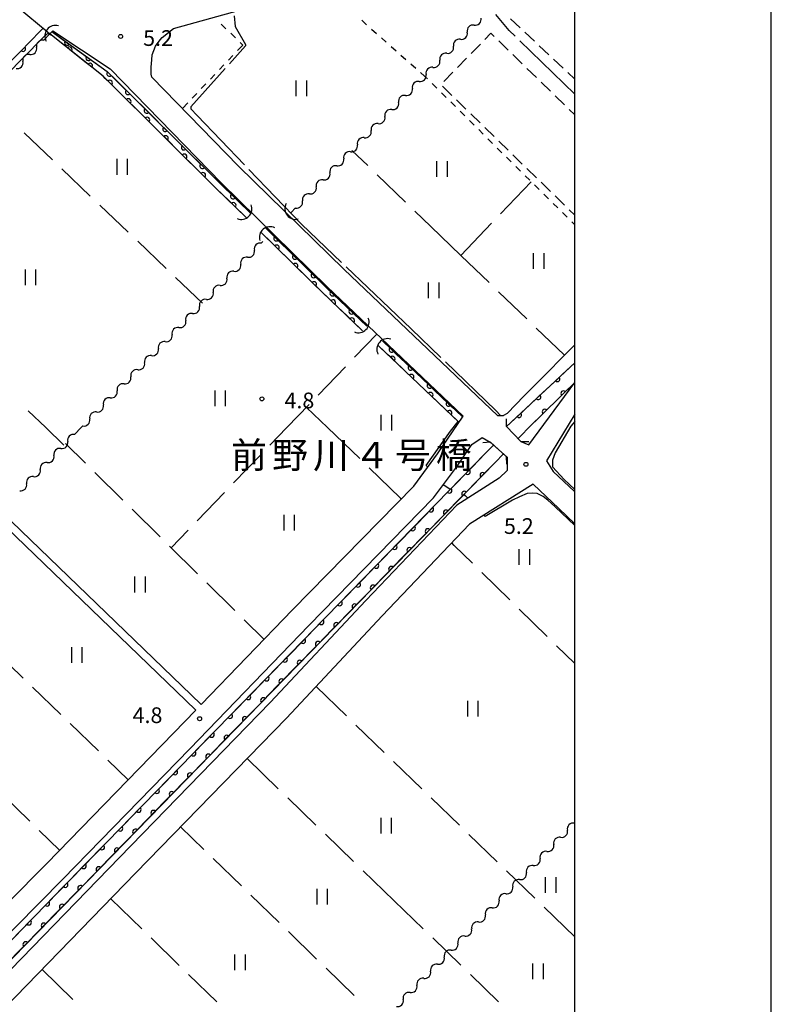
# Model space of a CAD drawing. Units: metres. Extents: x -42055 to -39747, y -147091 to -145373.
# Drawn here: x -40106 to -39962, y -146756 to -146568 of the extents above; entities that cross this region are included whole.
import ezdxf

# ---------------------------------------------------------------- set-up
doc = ezdxf.new("R2010")
doc.units = ezdxf.units.M
doc.header["$LTSCALE"] = 2.5
doc.layers.get('0').update_dxf_attribs({"linetype": 'CONTINUOUS'})
for name, color, linetype in [('2101000', 7, 'CONTINUOUS'), ('2203000', 7, 'CONTINUOUS'), ('2203990', 7, 'CONTINUOUS'), ('3003000', 7, 'CONTINUOUS'), ('4219000', 7, 'CONTINUOUS'), ('5101000', 7, 'CONTINUOUS'), ('5102000', 7, 'CONTINUOUS'), ('6110000', 7, 'CONTINUOUS'), ('6301000', 7, 'CONTINUOUS'), ('6302000', 7, 'CONTINUOUS'), ('6311000', 7, 'CONTINUOUS'), ('7103000', 7, 'CONTINUOUS'), ('7312000', 7, 'CONTINUOUS'), ('8125000', 7, 'CONTINUOUS'), ('9902000', 7, 'CONTINUOUS'), ('9910000', 7, 'CONTINUOUS')]:
    doc.layers.add(name, color=color, linetype=linetype)
doc.styles.add('Dm_Anotation', font='txt')

# ---------------------------------------------------------------- blocks, each defined once
blk = doc.blocks.new('421900')
at = {"color": 0, "linetype": 'ByBlock', "lineweight": -2}
blk.add_arc((-0.3125, 0), 0.8125, 292.619865, 67.380135, dxfattribs=at)
blk = doc.blocks.new('631100')
at = {"color": 0, "linetype": 'ByBlock', "lineweight": -2}
for points in [[(-0.4, 0.6), (-0.4, -0.6)], [(0.4, 0.6), (0.4, -0.6)]]:
    blk.add_lwpolyline(points, dxfattribs=at)
blk = doc.blocks.new('731200')
at = {"color": 0, "linetype": 'ByBlock', "lineweight": -2}
blk.add_circle((0, 0), 0.15, dxfattribs=at)
blk = doc.blocks.new('DMDR_5102_0.375')
at = {"color": 0, "linetype": 'Continuous', "lineweight": -2}
blk.add_lwpolyline([(-1, 0, 0.535433), (1, 0)], format="xyb", dxfattribs=at)
blk = doc.blocks.new('DMDR_HANEN_0.2')
at = {"color": 0, "linetype": 'Continuous', "lineweight": -2}
blk.add_arc((0, 0), 1, 180, 0, dxfattribs=at)

msp = doc.modelspace()

# ---------------------------------------------------------------- linework, layer by layer
at = {"layer": '2101000', "flags": 128}
for points in [[(-40132.99, -146540.14), (-40108.03, -146563.95), (-40100.67, -146570.15), (-40100.17, -146570.57), (-40099.59, -146569.98), (-40088.63, -146577.27), (-40067.42, -146599.07)], [(-40076.53, -146569.53), (-40048.75, -146561.77), (-40000.18, -146547.61), (-40000, -146547.56)], [(-40080.69, -146578.83), (-40080.81, -146578.27), (-40080.83, -146576.92), (-40080.7, -146575.54), (-40080.62, -146574.6), (-40079.96, -146572.92), (-40079.12, -146571.72), (-40078.73, -146571.27), (-40076.53, -146569.53)], [(-40014.72, -146643.4), (-40044.02, -146615.57), (-40064.17, -146595.81), (-40080.69, -146578.83)], [(-40067.42, -146599.07), (-40047.21, -146618.88), (-40021.3, -146643.5)], [(-40000, -146629.91), (-40002.96, -146632.93), (-40004.68, -146634.7), (-40007.97, -146637.99), (-40009.64, -146639.66), (-40012.92, -146643.04), (-40013.57, -146643.43)], [(-40013.03, -146645.52), (-40000, -146633.36)], [(-40008.77, -146649.03), (-40000, -146637.08)], [(-40030.71, -146656.86), (-40026.17, -146650.71), (-40021.3, -146643.5)], [(-40014.72, -146643.4), (-40013.57, -146643.43)], [(-40000, -146643.18), (-40005.37, -146652.04)], [(-40010.28, -146648.35), (-40013.03, -146645.52)], [(-40135.76, -146770.57), (-40120.14, -146754.57), (-40097.67, -146731.89), (-40073.45, -146707.01), (-40050.74, -146683.46), (-40026.92, -146659.14), (-40022.58, -146653.25), (-40019.66, -146648.93), (-40017.69, -146647.6), (-40016.12, -146648.47), (-40012.9, -146651.38), (-40012.91, -146653.9), (-40014.41, -146655.39), (-40022.52, -146660.49), (-40039.87, -146678.69), (-40058.09, -146698.16), (-40086.88, -146727.74), (-40115.99, -146757.72)], [(-40010.28, -146648.35), (-40008.77, -146649.03)], [(-40005.37, -146652.04), (-40004.11, -146654.08), (-40000.07, -146657.93), (-40000, -146658)], [(-40071.28, -146698.56), (-40053.82, -146680.47), (-40030.71, -146656.86)], [(-40007.93, -146656.48), (-40020.06, -146664.14)], [(-40007.93, -146656.48), (-40003.04, -146661.16), (-40000, -146664.05)], [(-40020.06, -146664.14), (-40036.75, -146681.65), (-40054.98, -146701.13), (-40083.8, -146730.74), (-40112.9, -146760.71), (-40136.25, -146784.89), (-40154.46, -146803.47), (-40159.93, -146809.29), (-40165.87, -146817.37)], [(-40108.47, -146664.7), (-40072.38, -146699.57), (-40072.32, -146699.64)], [(-40071.28, -146698.56), (-40071.34, -146698.5), (-40107.43, -146663.62)], [(-40177.59, -146805.44), (-40176.83, -146804.75), (-40168.1, -146797.61), (-40155.8, -146785), (-40138.84, -146767.57), (-40123.21, -146751.55), (-40100.73, -146728.87), (-40076.54, -146704.02), (-40072.32, -146699.64)]]:
    msp.add_lwpolyline(points, dxfattribs=at)
at = {"layer": '2203000', "flags": 128}
for points in [[(-40013.03, -146645.52), (-40010.28, -146648.35)], [(-40016.06, -146648.52), (-40013.1, -146651.2)]]:
    msp.add_lwpolyline(points, dxfattribs=at)
at = {"layer": '2203990', "flags": 128}
for points in [[(-40013.03, -146645.52), (-40013, -146644.02)], [(-40010.28, -146648.35), (-40008.78, -146648.38)], [(-40016.06, -146648.52), (-40017.56, -146648.59)], [(-40013.1, -146651.2), (-40013.02, -146652.7)]]:
    msp.add_lwpolyline(points, dxfattribs=at)
at = {"layer": '3003000', "linetype": 'Continuous'}
for points in [[(-40010.41, -146569.42), (-40012.23, -146567.71)], [(-40017.14, -146571.64), (-40015.99, -146570.46)], [(-40015.99, -146570.46), (-40015.38, -146571.06)], [(-40007.68, -146571.99), (-40009.5, -146570.28)], [(-40019.75, -146574.33), (-40018.01, -146572.54)], [(-40014.48, -146571.93), (-40012.69, -146573.68)], [(-40004.95, -146574.56), (-40006.77, -146572.84)], [(-40011.8, -146574.55), (-40010.01, -146576.3)], [(-40022.37, -146577.01), (-40020.63, -146575.22)], [(-40002.21, -146577.13), (-40004.04, -146575.41)], [(-40024.99, -146579.7), (-40023.24, -146577.91)], [(-40009.11, -146577.17), (-40007.32, -146578.91)], [(-40000, -146579.21), (-40001.3, -146577.98)], [(-40023.43, -146582.33), (-40025.22, -146580.58)], [(-40006.43, -146579.79), (-40004.64, -146581.53)], [(-40003.74, -146582.4), (-40001.95, -146584.15)], [(-40020.75, -146584.95), (-40022.54, -146583.2)], [(-40018.06, -146587.56), (-40019.85, -146585.82)], [(-40001.05, -146585.02), (-40000, -146586.05)], [(-40015.38, -146590.18), (-40017.17, -146588.44)], [(-40012.69, -146592.8), (-40014.48, -146591.05)], [(-40010.01, -146595.42), (-40011.8, -146593.67)], [(-40007.32, -146598.03), (-40009.11, -146596.29)], [(-40004.64, -146600.65), (-40006.43, -146598.91)], [(-40001.95, -146603.27), (-40003.74, -146601.52)], [(-40000, -146605.17), (-40001.05, -146604.14)]]:
    msp.add_lwpolyline(points, dxfattribs=at)
at = {"layer": '5101000', "flags": 128}
for points in [[(-40068.4, -146600.06), (-40090, -146578.65), (-40100.17, -146570.57)], [(-40099.76, -146570.16), (-40089.21, -146577.75), (-40067.56, -146599.21)], [(-40061.88, -146604.78), (-40067.56, -146599.21)], [(-40062.72, -146605.64), (-40068.4, -146600.06)], [(-40040.47, -146627.22), (-40048.18, -146619.89), (-40059.8, -146608.5)], [(-40039.65, -146626.35), (-40047.35, -146619.03), (-40058.96, -146607.65)], [(-40021.41, -146643.67), (-40036.69, -146629.15)], [(-40022.09, -146644.68), (-40037.52, -146630.02)], [(-40000, -146633.36), (-40013.03, -146645.52)], [(-40000, -146637.08), (-40008.75, -146645.72)], [(-40008.75, -146645.72), (-40010.22, -146647.23)], [(-40010.22, -146647.23), (-40010.79, -146647.82)], [(-40015.48, -146649.05), (-40017.06, -146650.67)], [(-40172.96, -146810.74), (-40017.06, -146650.67)], [(-40013.62, -146650.73), (-40015.2, -146652.34)], [(-40015.2, -146652.34), (-40170.82, -146812.13)]]:
    msp.add_lwpolyline(points, dxfattribs=at)
at = {"layer": '5102000', "linetype": 'Continuous'}
for points in [[(-40019.2, -146568.92), (-40019.2, -146568.92)], [(-40101.37, -146571.82), (-40100.17, -146570.57)], [(-40021.82, -146571.61), (-40021.82, -146571.61)], [(-40103.98, -146574.51), (-40103.98, -146574.51)], [(-40024.44, -146574.29), (-40024.44, -146574.29)], [(-40027.06, -146576.97), (-40027.06, -146576.97)], [(-40029.68, -146579.66), (-40029.68, -146579.66)], [(-40032.3, -146582.34), (-40032.3, -146582.34)], [(-40034.92, -146585.02), (-40034.92, -146585.02)], [(-40037.54, -146587.71), (-40037.54, -146587.71)], [(-40040.16, -146590.39), (-40040.16, -146590.39)], [(-40042.78, -146593.07), (-40042.78, -146593.07)], [(-40045.39, -146595.76), (-40045.39, -146595.76)], [(-40048.01, -146598.44), (-40048.01, -146598.44)], [(-40050.63, -146601.12), (-40050.63, -146601.12)], [(-40054.12, -146604.69), (-40053.25, -146603.81)], [(-40059.8, -146610.52), (-40059.49, -146610.2)], [(-40062.42, -146613.2), (-40062.42, -146613.2)], [(-40065.04, -146615.88), (-40065.04, -146615.88)], [(-40067.66, -146618.57), (-40067.66, -146618.57)], [(-40070.28, -146621.25), (-40070.28, -146621.25)], [(-40072.9, -146623.93), (-40072.9, -146623.93)], [(-40075.52, -146626.62), (-40075.52, -146626.62)], [(-40078.14, -146629.3), (-40078.14, -146629.3)], [(-40080.76, -146631.98), (-40080.76, -146631.98)], [(-40083.38, -146634.67), (-40083.38, -146634.67)], [(-40086, -146637.35), (-40086, -146637.35)], [(-40088.62, -146640.03), (-40088.62, -146640.03)], [(-40091.24, -146642.72), (-40091.24, -146642.72)], [(-40095.43, -146647.01), (-40094.17, -146645.72)], [(-40094.17, -146645.72), (-40093.86, -146645.4)], [(-40098.05, -146649.7), (-40098.05, -146649.7)], [(-40100.66, -146652.39), (-40100.66, -146652.39)], [(-40103.28, -146655.07), (-40103.28, -146655.07)], [(-40105.9, -146657.76), (-40105.9, -146657.76)], [(-40000.08, -146721.19), (-40000, -146721.1)], [(-40002.69, -146723.88), (-40002.69, -146723.88)], [(-40005.31, -146726.57), (-40005.31, -146726.57)], [(-40007.92, -146729.27), (-40007.92, -146729.27)], [(-40010.53, -146731.96), (-40010.53, -146731.96)], [(-40013.14, -146734.65), (-40013.14, -146734.65)], [(-40015.75, -146737.34), (-40015.75, -146737.34)], [(-40018.36, -146740.03), (-40018.36, -146740.03)], [(-40020.97, -146742.72), (-40020.97, -146742.72)], [(-40023.58, -146745.41), (-40023.58, -146745.41)], [(-40026.19, -146748.11), (-40026.19, -146748.11)], [(-40028.81, -146750.8), (-40028.81, -146750.8)], [(-40031.42, -146753.49), (-40031.42, -146753.49)]]:
    msp.add_lwpolyline(points, dxfattribs=at)
at = {"layer": '6110000', "linetype": 'Continuous'}
for points in [[(-40104.38, -146572.55), (-40101.42, -146569.51)], [(-40097.37, -146572.8), (-40100.17, -146570.57)], [(-40099.76, -146570.16), (-40096.83, -146572.27)], [(-40105.26, -146573.44), (-40104.38, -146572.55)], [(-40096.39, -146573.57), (-40097.37, -146572.8)], [(-40096.83, -146572.27), (-40095.81, -146573)], [(-40095.81, -146573), (-40092.77, -146575.19)], [(-40107.88, -146576.13), (-40105.26, -146573.44)], [(-40093.45, -146575.91), (-40096.39, -146573.57)], [(-40092.48, -146576.68), (-40093.45, -146575.91)], [(-40092.77, -146575.19), (-40091.75, -146575.92)], [(-40090, -146578.65), (-40092.48, -146576.68)], [(-40091.75, -146575.92), (-40089.21, -146577.75)], [(-40089.58, -146579.07), (-40090, -146578.65)], [(-40089.21, -146577.75), (-40088.77, -146578.18)], [(-40088.77, -146578.18), (-40087.88, -146579.06)], [(-40088.7, -146579.95), (-40089.58, -146579.07)], [(-40086.03, -146582.59), (-40088.7, -146579.95)], [(-40087.88, -146579.06), (-40085.22, -146581.7)], [(-40085.15, -146583.47), (-40086.03, -146582.59)], [(-40085.22, -146581.7), (-40084.33, -146582.58)], [(-40084.33, -146582.58), (-40081.67, -146585.22)], [(-40082.48, -146586.11), (-40085.15, -146583.47)], [(-40081.59, -146586.99), (-40082.48, -146586.11)], [(-40081.67, -146585.22), (-40080.78, -146586.1)], [(-40080.78, -146586.1), (-40078.12, -146588.74)], [(-40078.93, -146589.63), (-40081.59, -146586.99)], [(-40078.04, -146590.51), (-40078.93, -146589.63)], [(-40078.12, -146588.74), (-40077.23, -146589.62)], [(-40077.23, -146589.62), (-40074.57, -146592.26)], [(-40075.38, -146593.15), (-40078.04, -146590.51)], [(-40074.49, -146594.03), (-40075.38, -146593.15)], [(-40074.57, -146592.26), (-40073.68, -146593.14)], [(-40073.68, -146593.14), (-40071.02, -146595.78)], [(-40071.83, -146596.67), (-40074.49, -146594.03)], [(-40071.02, -146595.78), (-40070.13, -146596.66)], [(-40070.94, -146597.55), (-40071.83, -146596.67)], [(-40068.4, -146600.06), (-40070.94, -146597.55)], [(-40070.13, -146596.66), (-40067.56, -146599.21)], [(-40067.56, -146599.21), (-40065.17, -146601.56)], [(-40066.01, -146602.41), (-40068.4, -146600.06)], [(-40065.12, -146603.29), (-40066.01, -146602.41)], [(-40065.17, -146601.56), (-40064.27, -146602.43)], [(-40062.72, -146605.64), (-40065.12, -146603.29)], [(-40064.27, -146602.43), (-40061.88, -146604.78)], [(-40057.78, -146610.48), (-40059.8, -146608.5)], [(-40058.96, -146607.65), (-40056.94, -146609.62)], [(-40056.89, -146611.36), (-40057.78, -146610.48)], [(-40056.94, -146609.62), (-40056.05, -146610.49)], [(-40056.05, -146610.49), (-40053.37, -146613.12)], [(-40054.21, -146613.98), (-40056.89, -146611.36)], [(-40053.32, -146614.86), (-40054.21, -146613.98)], [(-40053.37, -146613.12), (-40052.48, -146613.99)], [(-40052.48, -146613.99), (-40049.8, -146616.62)], [(-40050.64, -146617.48), (-40053.32, -146614.86)], [(-40049.75, -146618.36), (-40050.64, -146617.48)], [(-40049.8, -146616.62), (-40048.91, -146617.5)], [(-40048.91, -146617.5), (-40047.35, -146619.03)], [(-40048.18, -146619.89), (-40049.75, -146618.36)], [(-40047.05, -146620.97), (-40048.18, -146619.89)], [(-40047.35, -146619.03), (-40046.22, -146620.1)], [(-40046.22, -146620.1), (-40045.31, -146620.96)], [(-40046.14, -146621.83), (-40047.05, -146620.97)], [(-40043.43, -146624.41), (-40046.14, -146621.83)], [(-40045.31, -146620.96), (-40042.59, -146623.55)], [(-40042.59, -146623.55), (-40041.69, -146624.41)], [(-40042.52, -146625.27), (-40043.43, -146624.41)], [(-40040.47, -146627.22), (-40042.52, -146625.27)], [(-40041.69, -146624.41), (-40039.65, -146626.35)], [(-40036.69, -146629.15), (-40034.94, -146630.81)], [(-40035.7, -146631.75), (-40037.52, -146630.02)], [(-40034.94, -146630.81), (-40034.04, -146631.67)], [(-40034.79, -146632.61), (-40035.7, -146631.75)], [(-40032.07, -146635.2), (-40034.79, -146632.61)], [(-40034.04, -146631.67), (-40031.32, -146634.26)], [(-40002.4, -146635.6), (-40000, -146633.36)], [(-40031.17, -146636.06), (-40032.07, -146635.2)], [(-40031.32, -146634.26), (-40030.41, -146635.12)], [(-40030.41, -146635.12), (-40027.69, -146637.7)], [(-40028.45, -146638.64), (-40031.17, -146636.06)], [(-40006.06, -146639.01), (-40003.32, -146636.45)], [(-40003.32, -146636.45), (-40002.4, -146635.6)], [(-40000, -146637.08), (-40002.15, -146639.2)], [(-40027.54, -146639.5), (-40028.45, -146638.64)], [(-40027.69, -146637.7), (-40026.79, -146638.56)], [(-40026.79, -146638.56), (-40024.07, -146641.15)], [(-40024.82, -146642.08), (-40027.54, -146639.5)], [(-40009.71, -146642.43), (-40006.97, -146639.87)], [(-40006.97, -146639.87), (-40006.06, -146639.01)], [(-40003.04, -146640.08), (-40005.71, -146642.71)], [(-40002.15, -146639.2), (-40003.04, -146640.08)], [(-40023.92, -146642.94), (-40024.82, -146642.08)], [(-40024.07, -146641.15), (-40023.16, -146642.01)], [(-40023.16, -146642.01), (-40021.41, -146643.67)], [(-40010.62, -146643.28), (-40009.71, -146642.43)], [(-40005.71, -146642.71), (-40006.6, -146643.59)], [(-40022.09, -146644.68), (-40023.92, -146642.94)], [(-40013.03, -146645.52), (-40010.62, -146643.28)], [(-40006.6, -146643.59), (-40008.75, -146645.72)], [(-40019.57, -146653.25), (-40017.06, -146650.67)], [(-40020.44, -146654.14), (-40019.57, -146653.25)], [(-40015.2, -146652.34), (-40017.57, -146654.78)], [(-40023.05, -146656.83), (-40020.44, -146654.14)], [(-40018.44, -146655.67), (-40021.06, -146658.36)], [(-40017.57, -146654.78), (-40018.44, -146655.67)], [(-40026.54, -146660.41), (-40023.93, -146657.72)], [(-40023.93, -146657.72), (-40023.05, -146656.83)], [(-40021.93, -146659.25), (-40024.55, -146661.94)], [(-40021.06, -146658.36), (-40021.93, -146659.25)], [(-40030.03, -146663.99), (-40027.42, -146661.3)], [(-40027.42, -146661.3), (-40026.54, -146660.41)], [(-40025.42, -146662.84), (-40028.03, -146665.52)], [(-40024.55, -146661.94), (-40025.42, -146662.84)], [(-40033.52, -146667.57), (-40030.9, -146664.89)], [(-40030.9, -146664.89), (-40030.03, -146663.99)], [(-40028.91, -146666.42), (-40031.52, -146669.1)], [(-40028.03, -146665.52), (-40028.91, -146666.42)], [(-40037.01, -146671.15), (-40034.39, -146668.47)], [(-40034.39, -146668.47), (-40033.52, -146667.57)], [(-40032.4, -146670), (-40035.01, -146672.69)], [(-40031.52, -146669.1), (-40032.4, -146670)], [(-40040.5, -146674.74), (-40037.88, -146672.05)], [(-40037.88, -146672.05), (-40037.01, -146671.15)], [(-40035.01, -146672.69), (-40035.88, -146673.58)], [(-40035.88, -146673.58), (-40038.5, -146676.27)], [(-40043.99, -146678.32), (-40041.37, -146675.63)], [(-40041.37, -146675.63), (-40040.5, -146674.74)], [(-40038.5, -146676.27), (-40039.37, -146677.16)], [(-40044.86, -146679.21), (-40043.99, -146678.32)], [(-40039.37, -146677.16), (-40041.99, -146679.85)], [(-40047.47, -146681.9), (-40044.86, -146679.21)], [(-40041.99, -146679.85), (-40042.86, -146680.75)], [(-40048.35, -146682.8), (-40047.47, -146681.9)], [(-40042.86, -146680.75), (-40045.48, -146683.43)], [(-40050.96, -146685.48), (-40048.35, -146682.8)], [(-40045.48, -146683.43), (-40046.35, -146684.33)], [(-40051.84, -146686.38), (-40050.96, -146685.48)], [(-40046.35, -146684.33), (-40048.97, -146687.01)], [(-40054.45, -146689.06), (-40051.84, -146686.38)], [(-40048.97, -146687.01), (-40049.84, -146687.91)], [(-40055.32, -146689.96), (-40054.45, -146689.06)], [(-40049.84, -146687.91), (-40052.45, -146690.6)], [(-40057.94, -146692.65), (-40055.32, -146689.96)], [(-40053.33, -146691.49), (-40055.94, -146694.18)], [(-40052.45, -146690.6), (-40053.33, -146691.49)], [(-40058.81, -146693.54), (-40057.94, -146692.65)], [(-40061.43, -146696.23), (-40058.81, -146693.54)], [(-40056.82, -146695.07), (-40059.43, -146697.76)], [(-40055.94, -146694.18), (-40056.82, -146695.07)], [(-40064.92, -146699.81), (-40062.3, -146697.12)], [(-40062.3, -146697.12), (-40061.43, -146696.23)], [(-40060.3, -146698.66), (-40062.92, -146701.34)], [(-40059.43, -146697.76), (-40060.3, -146698.66)], [(-40068.41, -146703.39), (-40065.79, -146700.7)], [(-40065.79, -146700.7), (-40064.92, -146699.81)], [(-40063.79, -146702.24), (-40066.41, -146704.92)], [(-40062.92, -146701.34), (-40063.79, -146702.24)], [(-40071.89, -146706.97), (-40069.28, -146704.29)], [(-40069.28, -146704.29), (-40068.41, -146703.39)], [(-40067.28, -146705.82), (-40069.9, -146708.51)], [(-40066.41, -146704.92), (-40067.28, -146705.82)], [(-40075.38, -146710.55), (-40072.77, -146707.87)], [(-40072.77, -146707.87), (-40071.89, -146706.97)], [(-40069.9, -146708.51), (-40070.77, -146709.4)], [(-40070.77, -146709.4), (-40073.39, -146712.09)], [(-40078.87, -146714.14), (-40076.26, -146711.45)], [(-40076.26, -146711.45), (-40075.38, -146710.55)], [(-40073.39, -146712.09), (-40074.26, -146712.98)], [(-40079.74, -146715.03), (-40078.87, -146714.14)], [(-40074.26, -146712.98), (-40076.88, -146715.67)], [(-40082.36, -146717.72), (-40079.74, -146715.03)], [(-40076.88, -146715.67), (-40077.75, -146716.56)], [(-40083.23, -146718.61), (-40082.36, -146717.72)], [(-40077.75, -146716.56), (-40080.36, -146719.25)], [(-40085.85, -146721.3), (-40083.23, -146718.61)], [(-40080.36, -146719.25), (-40081.24, -146720.15)], [(-40086.72, -146722.2), (-40085.85, -146721.3)], [(-40081.24, -146720.15), (-40083.85, -146722.83)], [(-40089.34, -146724.88), (-40086.72, -146722.2)], [(-40083.85, -146722.83), (-40084.72, -146723.73)], [(-40090.21, -146725.78), (-40089.34, -146724.88)], [(-40084.72, -146723.73), (-40087.34, -146726.41)], [(-40092.83, -146728.46), (-40090.21, -146725.78)], [(-40087.34, -146726.41), (-40088.21, -146727.31)], [(-40093.7, -146729.36), (-40092.83, -146728.46)], [(-40088.21, -146727.31), (-40090.83, -146730)], [(-40096.32, -146732.05), (-40093.7, -146729.36)], [(-40091.7, -146730.89), (-40094.32, -146733.58)], [(-40090.83, -146730), (-40091.7, -146730.89)], [(-40099.8, -146735.63), (-40097.19, -146732.94)], [(-40097.19, -146732.94), (-40096.32, -146732.05)], [(-40095.19, -146734.47), (-40097.81, -146737.16)], [(-40094.32, -146733.58), (-40095.19, -146734.47)], [(-40103.29, -146739.21), (-40100.68, -146736.52)], [(-40100.68, -146736.52), (-40099.8, -146735.63)], [(-40098.68, -146738.06), (-40101.3, -146740.74)], [(-40097.81, -146737.16), (-40098.68, -146738.06)], [(-40106.78, -146742.79), (-40104.16, -146740.11)], [(-40104.16, -146740.11), (-40103.29, -146739.21)], [(-40102.17, -146741.64), (-40104.78, -146744.32)], [(-40101.3, -146740.74), (-40102.17, -146741.64)], [(-40105.66, -146745.22), (-40108.27, -146747.91)], [(-40104.78, -146744.32), (-40105.66, -146745.22)]]:
    msp.add_lwpolyline(points, dxfattribs=at)
at = {"layer": '6110000', "flags": 128}
for points in [[(-40017.06, -146650.67), (-40015.48, -146649.05)], [(-40013.62, -146650.73), (-40015.2, -146652.34)]]:
    msp.add_lwpolyline(points, dxfattribs=at)
at = {"layer": '6301000', "linetype": 'Continuous'}
for points in [[(-40066.54, -146569.61), (-40067.44, -146568.75)], [(-40040.63, -146568), (-40039.7, -146568.83)], [(-40064.74, -146571.35), (-40065.64, -146570.48)], [(-40038.76, -146569.66), (-40037.83, -146570.49)], [(-40036.89, -146571.32), (-40035.96, -146572.15)], [(-40063.32, -146572.71), (-40064.35, -146573.79)], [(-40063.32, -146572.71), (-40063.84, -146572.22)], [(-40035.03, -146572.98), (-40034.09, -146573.81)], [(-40065.21, -146574.69), (-40066.07, -146575.6)], [(-40033.16, -146574.64), (-40032.22, -146575.47)], [(-40066.94, -146576.51), (-40067.8, -146577.41)], [(-40031.29, -146576.3), (-40030.35, -146577.13)], [(-40068.66, -146578.32), (-40069.52, -146579.22)], [(-40029.42, -146577.96), (-40028.67, -146578.63)], [(-40028.67, -146578.63), (-40028.11, -146579.19)], [(-40070.38, -146580.13), (-40071.25, -146581.03)], [(-40027.22, -146580.07), (-40026.33, -146580.95)], [(-40072.11, -146581.94), (-40072.97, -146582.84)], [(-40025.44, -146581.83), (-40024.55, -146582.71)], [(-40073.83, -146583.75), (-40074.86, -146584.83)], [(-40023.66, -146583.58), (-40022.78, -146584.46)], [(-40021.89, -146585.34), (-40021, -146586.22)], [(-40020.11, -146587.1), (-40019.22, -146587.98)], [(-40018.33, -146588.86), (-40017.45, -146589.74)], [(-40016.56, -146590.62), (-40015.67, -146591.5)], [(-40014.78, -146592.38), (-40013.89, -146593.26)], [(-40013, -146594.14), (-40012.11, -146595.02)], [(-40011.23, -146595.9), (-40010.34, -146596.78)], [(-40009.45, -146597.65), (-40008.56, -146598.53)], [(-40007.67, -146599.41), (-40006.78, -146600.29)], [(-40005.9, -146601.17), (-40005.01, -146602.05)], [(-40004.12, -146602.93), (-40003.23, -146603.81)], [(-40002.34, -146604.69), (-40001.45, -146605.57)], [(-40000.57, -146606.45), (-40000, -146607.01)]]:
    msp.add_lwpolyline(points, dxfattribs=at)
at = {"layer": '6302000', "linetype": 'Continuous'}
for points in [[(-40099.65, -146594.63), (-40105.07, -146589.45)], [(-40042.51, -146592.81), (-40039.48, -146595.73)], [(-40092.42, -146601.53), (-40097.84, -146596.35)], [(-40037.68, -146597.47), (-40032.28, -146602.67)], [(-40008.29, -146598.8), (-40014.15, -146604.92)], [(-40085.18, -146608.44), (-40090.61, -146603.26)], [(-40030.48, -146604.41), (-40027.45, -146607.34)], [(-40015.87, -146606.73), (-40021.73, -146612.85)], [(-40077.95, -146615.34), (-40083.37, -146610.16)], [(-40021.73, -146612.85), (-40016.35, -146618.04)], [(-40070.99, -146621.98), (-40076.14, -146617.07)], [(-40014.55, -146619.78), (-40009.15, -146624.99)], [(-40007.35, -146626.72), (-40001.97, -146631.91)], [(-40037.75, -146627.87), (-40042, -146632.29)], [(-40043.74, -146634.09), (-40048.94, -146639.5)], [(-40100.93, -146645.72), (-40104.26, -146642.49)], [(-40050.67, -146641.3), (-40054.93, -146645.72)], [(-40054.93, -146645.72), (-40058.16, -146649.07)], [(-40047.18, -146645.72), (-40041.03, -146651.63)], [(-40097.13, -146648.76), (-40093.33, -146652.52)], [(-40059.89, -146650.88), (-40065.1, -146656.28)], [(-40039.23, -146653.37), (-40033.22, -146659.15)], [(-40091.55, -146654.27), (-40086.21, -146659.54)], [(-40066.83, -146658.08), (-40072.03, -146663.48)], [(-40033.22, -146659.15), (-40033.08, -146659.28)], [(-40084.43, -146661.3), (-40079.1, -146666.57)], [(-40073.77, -146665.28), (-40077, -146668.64)], [(-40077.32, -146668.32), (-40071.98, -146673.59)], [(-40022.98, -146668.18), (-40019.52, -146671.57)], [(-40017.74, -146673.33), (-40012.38, -146678.58)], [(-40070.2, -146675.35), (-40064.86, -146680.62)], [(-40010.6, -146680.33), (-40005.25, -146685.58)], [(-40063.08, -146682.37), (-40059.28, -146686.13)], [(-40003.46, -146687.33), (-40000, -146690.73)], [(-40110.66, -146688.3), (-40105.26, -146693.51)], [(-40103.47, -146695.25), (-40098.07, -146700.46)], [(-40049.36, -146695.12), (-40043.55, -146700.74)], [(-40096.27, -146702.19), (-40090.88, -146707.41)], [(-40041.75, -146702.48), (-40036.36, -146707.69)], [(-40089.08, -146709.14), (-40085.19, -146712.9)], [(-40056.57, -146714.63), (-40062.52, -146708.87)], [(-40034.56, -146709.43), (-40029.17, -146714.64)], [(-40103.94, -146720.81), (-40109.31, -146715.57)], [(-40049.37, -146721.58), (-40054.77, -146716.36)], [(-40027.38, -146716.38), (-40021.98, -146721.6)], [(-40098.28, -146726.35), (-40102.16, -146722.56)], [(-40075.19, -146721.89), (-40070.75, -146726.2)], [(-40042.18, -146728.52), (-40047.58, -146723.31)], [(-40020.19, -146723.33), (-40014.8, -146728.55)], [(-40068.96, -146727.94), (-40063.58, -146733.17)], [(-40034.43, -146736.02), (-40040.38, -146730.26)], [(-40013, -146730.29), (-40007.61, -146735.5)], [(-40082.62, -146741.36), (-40088.52, -146735.61)], [(-40061.79, -146734.92), (-40056.41, -146740.14)], [(-40028.9, -146741.36), (-40034.43, -146736.02)], [(-40005.81, -146737.24), (-40000, -146742.86)], [(-40054.62, -146741.89), (-40049.24, -146747.12)], [(-40075.45, -146748.33), (-40080.83, -146743.1)], [(-40021.71, -146748.31), (-40027.1, -146743.1)], [(-40101.64, -146749.12), (-40095.74, -146754.84)], [(-40047.45, -146748.86), (-40042.07, -146754.09)], [(-40068.28, -146755.31), (-40073.66, -146750.07)], [(-40014.52, -146755.26), (-40019.91, -146750.04)]]:
    msp.add_lwpolyline(points, dxfattribs=at)
at = {"layer": '6302000', "flags": 128}
for points in [[(-40027.45, -146607.34), (-40021.73, -146612.85)], [(-40051.2, -146641.85), (-40047.18, -146645.72)], [(-40097.45, -146649.09), (-40100.93, -146645.72)], [(-40022.98, -146668.18), (-40023.46, -146667.7)]]:
    msp.add_lwpolyline(points, dxfattribs=at)
at = {"layer": '7103000', "linetype": 'Continuous'}
for points in [[(-40064.99, -146567.13), (-40064.79, -146569.21)], [(-40012.51, -146569.93), (-40015.04, -146566.9)], [(-40064.79, -146569.21), (-40062.79, -146572.64)], [(-40100.57, -146570.52), (-40101.64, -146571.48)], [(-40011.37, -146571.04), (-40012.51, -146569.93)], [(-40101.64, -146571.48), (-40111.97, -146581.95)], [(-40062.79, -146572.87), (-40065.84, -146576.28)], [(-40062.79, -146572.64), (-40062.79, -146572.87)], [(-40000, -146582.11), (-40010.48, -146571.91)], [(-40066.68, -146577.21), (-40073.25, -146584.53)], [(-40073.25, -146584.53), (-40073.25, -146584.9)], [(-40073.25, -146584.9), (-40072.06, -146586.14)], [(-40072.06, -146586.14), (-40063.02, -146595.57)], [(-40062.15, -146596.48), (-40052.15, -146606.91)], [(-40052.15, -146606.91), (-40044.51, -146614.18)], [(-40043.61, -146615.04), (-40031.21, -146626.84)], [(-40031.21, -146626.84), (-40025.54, -146632.32)], [(-40024.64, -146633.19), (-40015.08, -146642.43)], [(-40015.08, -146642.43), (-40014.19, -146643.42)]]:
    msp.add_lwpolyline(points, dxfattribs=at)
at = {"layer": '7103000', "elevation": 5, "flags": 128}
for points in [[(-40100.57, -146570.52), (-40099.96, -146570.74)], [(-40028.06, -146653.27), (-40028.35, -146652.94), (-40023.7, -146646.37), (-40022.23, -146644.55)], [(-40000, -146644.52), (-40000.76, -146645.45), (-40003.73, -146650.5), (-40004.24, -146651.9), (-40004.25, -146653.19), (-40001.99, -146655.6), (-40000, -146657.5)], [(-40023.75, -146657.54), (-40024.42, -146657.08), (-40025.09, -146656.65)], [(-40020.42, -146659.17), (-40020.85, -146658.72), (-40021.12, -146658.42)], [(-40000, -146664.38), (-40003.73, -146660.85), (-40005.12, -146659.54), (-40006.05, -146658.89), (-40007.17, -146658.3), (-40008.09, -146658.24), (-40009.05, -146658.3), (-40010.54, -146658.9), (-40011.87, -146659.55), (-40017.08, -146662.66), (-40017.32, -146662.41)]]:
    msp.add_lwpolyline(points, dxfattribs=at)
at = {"layer": '9902000', "flags": 128}
msp.add_lwpolyline([(-42000, -147000), (-40000, -147000), (-40000, -145500), (-42000, -145500)], close=True, dxfattribs=at)
at = {"layer": '9910000', "flags": 128}
msp.add_lwpolyline([(-42037.5, -147037.5), (-39962.5, -147037.5), (-39962.5, -145462.5), (-42037.5, -145462.5)], close=True, dxfattribs=at)

# ---------------------------------------------------------------- block references
at = {"layer": '4219000', "xscale": 2.5, "yscale": 2.5, "zscale": 2.5}
for p, rotation in [((-40099.67, -146570.51), 141.1390718592163), ((-40063.06, -146604.51), 315.3189018956589), ((-40053.9, -146604.43), 217.9641565848301), ((-40058.65, -146608.82), 130.3550561893022), ((-40040.71, -146626.13), 314.8893571806153), ((-40036.32, -146630.26), 139.4037020109592)]:
    msp.add_blockref('421900', p, dxfattribs=dict(at, rotation=rotation))
at = {"layer": '5102000', "linetype": 'Continuous', "xscale": 0.9375, "yscale": 0.9375, "zscale": 0.9375}
for p, rotation in [((-40018.54, -146568.25), 45.68940458004162), ((-40019.85, -146569.59), 225.6894045800416), ((-40022.47, -146572.28), 225.6894045800416), ((-40021.16, -146570.94), 45.68940458004162), ((-40103.33, -146573.84), 45.89631493144295), ((-40102.03, -146572.49), 225.896314931443), ((-40023.78, -146573.62), 45.68940458004162), ((-40104.64, -146575.18), 225.896314931443), ((-40025.09, -146574.96), 225.6894045800416), ((-40105.94, -146576.53), 45.89631493144295), ((-40027.71, -146577.64), 225.6894045800416), ((-40026.4, -146576.3), 45.68940458004162), ((-40029.02, -146578.99), 45.68940458004162), ((-40030.33, -146580.33), 225.6894045800416), ((-40032.95, -146583.01), 225.6894045800416), ((-40031.64, -146581.67), 45.68940458004162), ((-40034.26, -146584.35), 45.68940458004162), ((-40036.88, -146587.04), 45.68940458004162), ((-40035.57, -146585.69), 225.6894045800416), ((-40038.19, -146588.38), 225.6894045800416), ((-40040.81, -146591.06), 225.6894045800416), ((-40039.5, -146589.72), 45.68940458004162), ((-40042.12, -146592.4), 45.68940458004162), ((-40043.43, -146593.74), 225.6894045800416), ((-40046.05, -146596.43), 225.6894045800416), ((-40044.74, -146595.09), 45.68940458004162), ((-40047.36, -146597.77), 45.68940458004162), ((-40048.67, -146599.11), 225.6894045800416), ((-40051.29, -146601.8), 225.6894045800416), ((-40049.98, -146600.45), 45.68940458004162), ((-40052.6, -146603.14), 45.68940458004162), ((-40060.46, -146611.19), 225.6891612590345), ((-40061.77, -146612.53), 45.68916125903454), ((-40064.39, -146615.21), 45.68916125903454), ((-40063.08, -146613.87), 225.6891612590345), ((-40065.7, -146616.55), 225.6891612590345), ((-40068.32, -146619.24), 225.6891612590345), ((-40067.01, -146617.9), 45.68916125903454), ((-40069.63, -146620.58), 45.68916125903454), ((-40070.94, -146621.92), 225.6891612590345), ((-40073.56, -146624.6), 225.6891612590345), ((-40072.25, -146623.26), 45.68916125903454), ((-40074.86, -146625.95), 45.68916125903454), ((-40076.17, -146627.29), 225.6891612590345), ((-40078.79, -146629.97), 225.6891612590345), ((-40077.48, -146628.63), 45.68916125903454), ((-40080.1, -146631.31), 45.68916125903454), ((-40082.72, -146634), 45.68916125903454), ((-40081.41, -146632.65), 225.6891612590345), ((-40084.03, -146635.34), 225.6891612590345), ((-40086.65, -146638.02), 225.6891612590345), ((-40085.34, -146636.68), 45.68916125903454), ((-40087.96, -146639.36), 45.68916125903454), ((-40089.27, -146640.7), 225.6891612590345), ((-40091.89, -146643.39), 225.6891612590345), ((-40090.58, -146642.05), 45.68916125903454), ((-40093.2, -146644.73), 45.68916125903454), ((-40097.39, -146649.03), 45.75347261125354), ((-40096.08, -146647.69), 225.7534726112536), ((-40098.7, -146650.37), 225.7534726112536), ((-40101.32, -146653.06), 225.7534726112536), ((-40100.01, -146651.71), 45.75347261125354), ((-40102.63, -146654.4), 45.75347261125354), ((-40103.93, -146655.74), 225.7534726112536), ((-40105.24, -146657.09), 45.75347261125354), ((-40000.74, -146721.86), 225.8687991360153), ((-40003.35, -146724.56), 225.8687991360153), ((-40002.04, -146723.21), 45.86879913601524), ((-40004.65, -146725.9), 45.86879913601524), ((-40005.96, -146727.25), 225.8687991360153), ((-40008.57, -146729.94), 225.8687991360153), ((-40007.26, -146728.59), 45.86879913601524), ((-40009.88, -146731.28), 45.86879913601524), ((-40011.18, -146732.63), 225.8687991360153), ((-40013.79, -146735.32), 225.8687991360153), ((-40012.49, -146733.98), 45.86879913601524), ((-40015.1, -146736.67), 45.86879913601524), ((-40016.4, -146738.01), 225.8687991360153), ((-40019.01, -146740.7), 225.8687991360153), ((-40017.71, -146739.36), 45.86879913601524), ((-40020.32, -146742.05), 45.86879913601524), ((-40022.93, -146744.74), 45.86879913601524), ((-40021.63, -146743.4), 225.8687991360153), ((-40024.24, -146746.09), 225.8687991360153), ((-40026.85, -146748.78), 225.8687991360153), ((-40025.54, -146747.43), 45.86879913601524), ((-40028.15, -146750.13), 45.86879913601524), ((-40029.46, -146751.47), 225.8687991360153), ((-40032.07, -146754.16), 225.8687991360153), ((-40030.76, -146752.82), 45.86879913601524), ((-40033.38, -146755.51), 45.86879913601524)]:
    msp.add_blockref('DMDR_5102_0.375', p, dxfattribs=dict(at, rotation=rotation))
at = {"layer": '6110000', "linetype": 'Continuous', "xscale": 0.5, "yscale": 0.5, "zscale": 0.5}
for p, rotation in [((-40105.26, -146573.44), 45.71730379673864), ((-40096.83, -146572.27), 324.2819340152916), ((-40096.39, -146573.57), 141.512441507355), ((-40092.77, -146575.19), 324.2819340152916), ((-40092.48, -146576.68), 141.512441507355), ((-40088.77, -146578.18), 315.2484059082945), ((-40088.7, -146579.95), 135.2484059083087), ((-40085.22, -146581.7), 315.2484059082945), ((-40085.15, -146583.47), 135.2484059083087), ((-40081.67, -146585.22), 315.2484059082945), ((-40081.59, -146586.99), 135.2484059083087), ((-40078.12, -146588.74), 315.2484059082945), ((-40078.04, -146590.51), 135.2484059083087), ((-40074.57, -146592.26), 315.2484059082945), ((-40074.49, -146594.03), 135.2484059083087), ((-40071.02, -146595.78), 315.2484059082945), ((-40070.94, -146597.55), 135.2484059083087), ((-40065.17, -146601.56), 315.5640288350535), ((-40065.12, -146603.29), 135.56399200121), ((-40056.94, -146609.62), 315.5640288351805), ((-40056.89, -146611.36), 135.5639920009504), ((-40053.37, -146613.12), 315.5640288351805), ((-40053.32, -146614.86), 135.5639920009504), ((-40049.8, -146616.62), 315.5640288351805), ((-40049.75, -146618.36), 135.5639920009504), ((-40046.22, -146620.1), 316.4659944210639), ((-40046.14, -146621.83), 136.4659944209699), ((-40042.59, -146623.55), 316.4659944210639), ((-40042.52, -146625.27), 136.4659944209699), ((-40034.94, -146630.81), 316.4659944210208), ((-40034.79, -146632.61), 136.4659944210681), ((-40031.32, -146634.26), 316.4659944210208), ((-40031.17, -146636.06), 136.4659944210681), ((-40003.32, -146636.45), 43.04782435601836), ((-40027.69, -146637.7), 316.4659944210208), ((-40027.54, -146639.5), 136.4659944210681), ((-40002.15, -146639.2), 224.6586886396516), ((-40024.07, -146641.15), 316.4659944210208), ((-40006.97, -146639.87), 43.04782435601836), ((-40023.92, -146642.94), 136.4659944210681), ((-40005.71, -146642.71), 224.6586886396516), ((-40010.62, -146643.28), 43.04782435601836), ((-40020.44, -146654.14), 45.75564976572493), ((-40017.57, -146654.78), 225.755651133161), ((-40023.93, -146657.72), 45.75564976572493), ((-40021.06, -146658.36), 225.755651133161), ((-40027.42, -146661.3), 45.75564976572493), ((-40024.55, -146661.94), 225.755651133161), ((-40030.9, -146664.89), 45.75564976572493), ((-40028.03, -146665.52), 225.755651133161), ((-40034.39, -146668.47), 45.75564976572493), ((-40031.52, -146669.1), 225.755651133161), ((-40037.88, -146672.05), 45.75564976572493), ((-40035.01, -146672.69), 225.755651133161), ((-40041.37, -146675.63), 45.75564976572493), ((-40038.5, -146676.27), 225.755651133161), ((-40044.86, -146679.21), 45.75564976572493), ((-40041.99, -146679.85), 225.755651133161), ((-40048.35, -146682.8), 45.75564976572493), ((-40045.48, -146683.43), 225.755651133161), ((-40051.84, -146686.38), 45.75564976572493), ((-40048.97, -146687.01), 225.755651133161), ((-40055.32, -146689.96), 45.75564976572493), ((-40052.45, -146690.6), 225.755651133161), ((-40058.81, -146693.54), 45.75564976572493), ((-40055.94, -146694.18), 225.755651133161), ((-40062.3, -146697.12), 45.75564976572493), ((-40059.43, -146697.76), 225.755651133161), ((-40065.79, -146700.7), 45.75564976572493), ((-40062.92, -146701.34), 225.755651133161), ((-40069.28, -146704.29), 45.75564976572493), ((-40066.41, -146704.92), 225.755651133161), ((-40072.77, -146707.87), 45.75564976572493), ((-40069.9, -146708.51), 225.755651133161), ((-40076.26, -146711.45), 45.75564976572493), ((-40073.39, -146712.09), 225.755651133161), ((-40079.74, -146715.03), 45.75564976572493), ((-40076.88, -146715.67), 225.755651133161), ((-40083.23, -146718.61), 45.75564976572493), ((-40080.36, -146719.25), 225.755651133161), ((-40086.72, -146722.2), 45.75564976572493), ((-40083.85, -146722.83), 225.755651133161), ((-40090.21, -146725.78), 45.75564976572493), ((-40087.34, -146726.41), 225.755651133161), ((-40093.7, -146729.36), 45.75564976572493), ((-40090.83, -146730), 225.755651133161), ((-40097.19, -146732.94), 45.75564976572493), ((-40094.32, -146733.58), 225.755651133161), ((-40100.68, -146736.52), 45.75564976572493), ((-40097.81, -146737.16), 225.755651133161), ((-40104.16, -146740.11), 45.75564976572493), ((-40101.3, -146740.74), 225.755651133161), ((-40104.78, -146744.32), 225.755651133161)]:
    msp.add_blockref('DMDR_HANEN_0.2', p, dxfattribs=dict(at, rotation=rotation))
at = {"layer": '6311000', "xscale": 2.5, "yscale": 2.5, "zscale": 2.5}
for p in [(-40052.2, -146580.98), (-40086.37, -146595.96), (-40025.36, -146596.38), (-40006.93, -146613.93), (-40103.86, -146617.04), (-40026.96, -146619.53), (-40067.69, -146640.14), (-40035.98, -146644.76), (-40054.53, -146663.87), (-40009.64, -146670.38), (-40082.98, -146675.65), (-40095.01, -146689.1), (-40019.48, -146699.36), (-40036.01, -146721.65), (-40004.63, -146733), (-40048.23, -146735.22), (-40063.9, -146747.76), (-40007.05, -146749.47)]:
    msp.add_blockref('631100', p, dxfattribs=at)
at = {"layer": '7312000', "xscale": 2.5, "yscale": 2.5, "zscale": 2.5}
for p in [(-40086.64, -146571.08, 5.23), (-40059.68, -146640.23, 4.77), (-40009.31, -146652.72, 5.19), (-40071.57, -146701.26, 4.83)]:
    msp.add_blockref('731200', p, dxfattribs=at)

# ---------------------------------------------------------------- texts
at = {"layer": '7312000', "style": 'Dm_Anotation'}
for s, p in [('5.2', (-40082.34, -146572.88)), ('4.8', (-40055.37, -146642.03)), ('5.2', (-40013.51, -146666)), ('4.8', (-40084.35, -146702.09))]:
    msp.add_text(s, height=3, dxfattribs=at).set_placement(p)
at = {"layer": '8125000', "style": 'Dm_Anotation'}
for s, p in [('前', (-40065.55, -146653.46)), ('野', (-40057.73, -146653.46)), ('川', (-40049.92, -146653.46)), ('号', (-40034.3, -146653.46)), ('橋', (-40026.48, -146653.46)), ('４', (-40042.11, -146653.46))]:
    msp.add_text(s, height=5, dxfattribs=at).set_placement(p)

doc.saveas('drawing.dxf')
